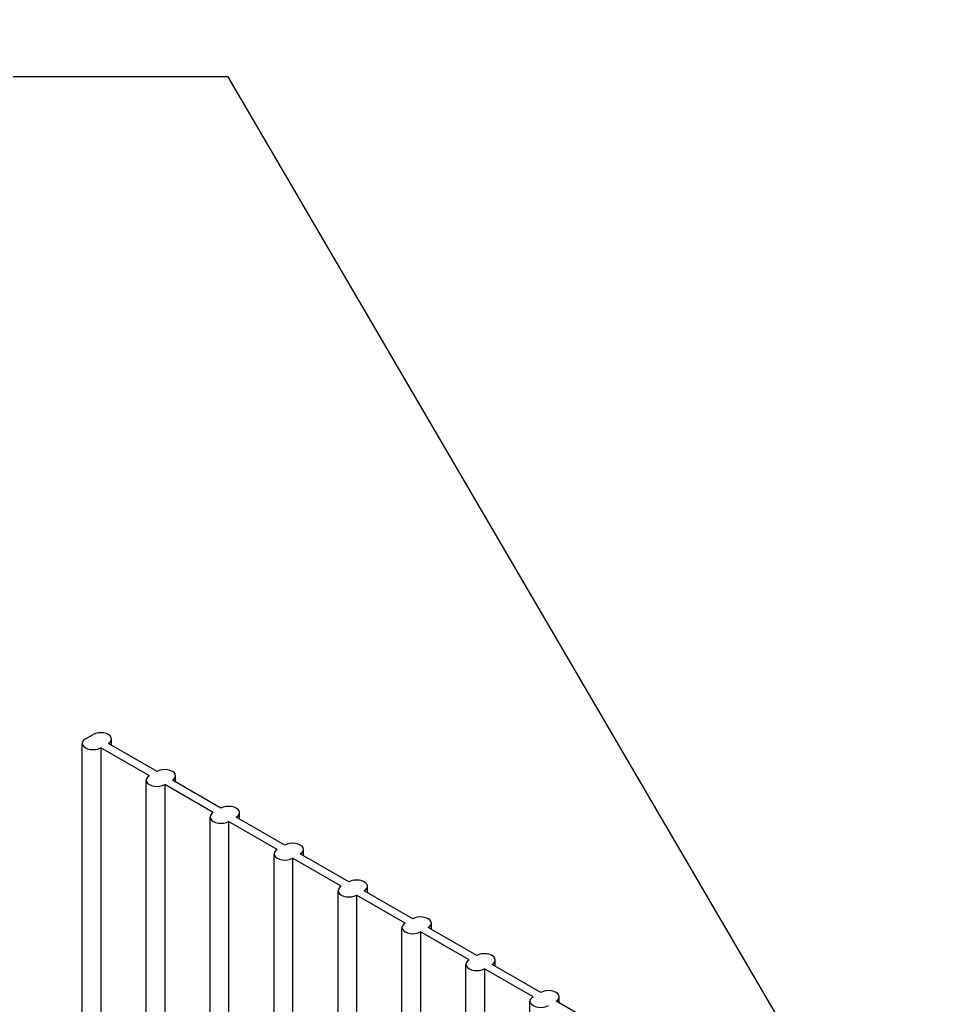
# Model space of a CAD drawing. Extents: x 0.27 to 10.23, y 1 to 6.69.
# Drawn here: x 7.31 to 8.19, y 5.78 to 6.69 of the extents above; entities that cross this region are included whole.
import ezdxf
from ezdxf import colors
from ezdxf.entities.mleader import LeaderData, LeaderLine
from ezdxf.math import Vec2, Vec3

# ---------------------------------------------------------------- set-up
doc = ezdxf.new("R2010")
doc.units = 0
doc.header["$MEASUREMENT"] = 0
doc.linetypes.add('atContinuous2', pattern=[0])
doc.layers.add('2- Text', color=7, linetype='Continuous', lineweight=13)
doc.layers.add('AVB - Proglaze ETA', color=192, linetype='FENCELINE1', lineweight=25)
doc.styles.add('2020Tremco', font='sanss___.ttf', dxfattribs={"height": 0.09375})
doc.linetypes.add('FENCELINE1', pattern='A,0.25,-0.1,[133,ltypeshp.shx,S=0.1,R=0,X=-0.1,Y=0],-0.1,1', length=1.45)

msp = doc.modelspace()

# ---------------------------------------------------------------- linework, layer by layer
at = {"layer": 'AVB - Proglaze ETA', "color": 7, "linetype": 'atContinuous2'}
for p, q in [((7.37598, 6.02497), (7.38312, 6.02908)), ((7.37302, 3.82157), (7.37302, 6.02085)), ((7.44263, 5.99481), (7.3974, 6.02085)), ((7.40036, 6.01915), (7.40036, 6.02497)), ((7.43549, 5.9907), (7.39026, 6.01674)), ((7.39026, 6.01674), (7.39026, 3.83155)), ((7.43253, 3.8561), (7.43253, 5.98658)), ((7.50214, 5.96054), (7.45691, 5.98658)), ((7.45987, 5.98488), (7.45987, 5.9907)), ((7.495, 5.95643), (7.44977, 5.98247)), ((7.44977, 5.98247), (7.44977, 3.86608)), ((7.51938, 5.95061), (7.51938, 5.95643)), ((7.49204, 3.89063), (7.49204, 5.95232)), ((7.5545, 5.92216), (7.50928, 5.9482)), ((7.50928, 5.9482), (7.50928, 3.90062)), ((7.56164, 5.92627), (7.51642, 5.95232)), ((7.57889, 5.91634), (7.57889, 5.92216)), ((7.55155, 3.92517), (7.55155, 5.91805)), ((7.61401, 5.88789), (7.56879, 5.91393)), ((7.56879, 5.91393), (7.56879, 3.93515)), ((7.62115, 5.892), (7.57593, 5.91805)), ((7.61105, 3.9597), (7.61105, 5.88378)), ((7.68066, 5.85773), (7.63544, 5.88378)), ((7.63839, 5.88207), (7.63839, 5.88789)), ((7.67352, 5.85362), (7.62829, 5.87967)), ((7.62829, 5.87967), (7.62829, 3.96969)), ((7.67056, 3.99424), (7.67056, 5.84951)), ((7.73303, 5.81935), (7.6878, 5.8454)), ((7.6878, 5.8454), (7.6878, 4.00422)), ((7.74017, 5.82346), (7.69494, 5.84951)), ((7.6979, 5.84781), (7.6979, 5.85362)), ((7.75741, 5.81354), (7.75741, 5.81935)), ((7.73007, 4.02877), (7.73007, 5.81524)), ((7.79254, 5.78508), (7.74731, 5.81113)), ((7.74731, 5.81113), (7.74731, 4.03875)), ((7.79968, 5.7892), (7.75445, 5.81524)), ((7.81692, 5.77927), (7.81692, 5.78508)), ((7.78958, 4.06331), (7.78958, 5.78097)), ((7.85919, 5.75493), (7.81396, 5.78097))]:
    msp.add_line(p, q, dxfattribs=at)
for centre, major_axis in [((7.39026, 6.02497), (0.0101, 0)), ((7.38312, 6.02085), (-0.0101, 0)), ((7.44977, 5.9907), (0.0101, 0)), ((7.44263, 5.98658), (-0.0101, 0)), ((7.50214, 5.95232), (-0.0101, 0)), ((7.50928, 5.95643), (0.0101, 0)), ((7.56879, 5.92216), (0.0101, 0)), ((7.56164, 5.91805), (-0.0101, 0)), ((7.62829, 5.88789), (0.0101, 0)), ((7.62115, 5.88378), (-0.0101, 0)), ((7.6878, 5.85362), (0.0101, 0)), ((7.68066, 5.84951), (-0.0101, 0)), ((7.74017, 5.81524), (-0.0101, 0)), ((7.74731, 5.81935), (0.0101, 0)), ((7.80682, 5.78508), (0.0101, 0)), ((7.79968, 5.78097), (-0.0101, 0))]:
    msp.add_ellipse(centre, major_axis=major_axis, ratio=0.575862, start_param=5.497787, end_param=8.63938, dxfattribs=at)

# ---------------------------------------------------------------- leaders
at = {"layer": '2- Text', "linetype": 'atContinuous2', "ltscale": 0.4}
ml = msp.add_multileader_mtext('Standard', dxfattribs=at)
ml.set_content('LOGO AND PART NO TEXT = 0.012" THICK', color=256, style='2020Tremco')
ml.set_leader_properties()
ml.build(insert=Vec2(0, 0))
ml.multileader.update_dxf_attribs({"dogleg_length": 0.2, "arrow_head_size": 0.1})
ctx = ml.context
ctx.base_point, ctx.char_height, ctx.arrow_head_size, ctx.landing_gap_size, ctx.plane_origin = Vec3(4.55396, 6.64108), 0.09375, 0.1, 0.09, Vec3(8.18915, 5.47737)
ctx.text_align_type = 2
notes = []
notes.append((ctx, [(0, (1, 1, 0), (7.50867, 6.64108), (-1, 0), 0.2, [(0, [(8.18915, 5.47737)], 0, [])])]))
ctx.mtext.insert, ctx.mtext.alignment, ctx.mtext.flow_direction = Vec3(7.21867, 6.68937), 3, 5
for ctx, leaders in notes:
    for number, flags, end, landing, length, lines in leaders:
        leader = LeaderData()
        leader.index, (leader.has_last_leader_line, leader.has_dogleg_vector, leader.attachment_direction) = number, flags
        leader.last_leader_point, leader.dogleg_vector, leader.dogleg_length = Vec3(end), Vec3(landing), length
        for number, points, colour, breaks in lines:
            line = LeaderLine()
            line.index, line.vertices, line.color, line.breaks = number, Vec3.list(points), colors.encode_raw_color(colour), breaks
            leader.lines.append(line)
        ctx.leaders.append(leader)

doc.saveas('drawing.dxf')
